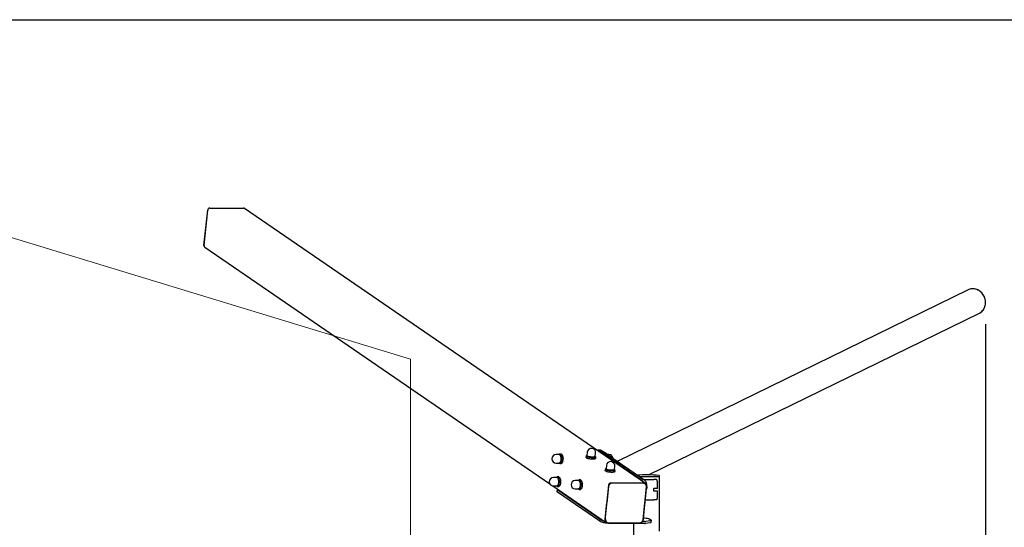
# Model space of a CAD drawing. Units: millimetres. Extents: x 3.8 to 25.8, y 8.2 to 15.4.
# Drawn here: x 20.3 to 23.2, y 13.9 to 15.4 of the extents above; entities that cross this region are included whole.
import ezdxf

# ---------------------------------------------------------------- set-up
doc = ezdxf.new("R2010")
doc.units = ezdxf.units.MM
doc.header["$LTSCALE"] = 135
doc.header["$PDSIZE"] = -1
doc.linetypes.add('SLD-Сплошная', pattern=[0])
doc.layers.add('ПРИМЕЧАНИЯ', color=7, linetype='SLD-Сплошная')
doc.styles.add('SLDTEXTSTYLE1', font='isocpeui.ttf')
doc.dimstyles.new('SLDDIMSTYLE2', dxfattribs={"dimtxt": 0.405, "dimasz": 0.405, "dimexe": 0, "dimexo": 0.0625, "dimgap": 0.10125, "dimtad": 2, "dimrnd": 1e-09, "dimzin": 4, "dimdsep": 46, "dimtxsty": 'SLDTEXTSTYLE1', "dimsah": 1, "dimcen": 0.09, "dimadec": 0, "dimazin": 1, "dimtfac": 1, "dimtdec": 3, "dimtofl": 0, "dimtmove": 0, "dimatfit": 3, "dimfxl": 1, "dimfrac": 2, "dimtolj": 1, "dimtzin": 12, "dimarcsym": 0})

# ---------------------------------------------------------------- blocks, each defined once
blk = doc.blocks.new('_D_10')
at = {"layer": 'Defpoints', "color": 0, "transparency": 16777216}
for p in [(18.1541, 15.4199), (18.1541, 11.4199), (25.7295, 11.4199)]:
    blk.add_point(p, dxfattribs=at)
at = {"layer": 'ПРИМЕЧАНИЯ', "color": 0, "lineweight": -2, "transparency": 16777216}
for p, q in [((18.2166, 15.4199), (25.7295, 15.4199)), ((25.7295, 15.0149), (25.7295, 11.8249)), ((18.2166, 11.4199), (25.7295, 11.4199))]:
    blk.add_line(p, q, dxfattribs=at)
at = {"layer": 'ПРИМЕЧАНИЯ', "color": 0, "transparency": 16777216}
for points in [[(25.662, 15.0149), (25.797, 15.0149), (25.7295, 15.4199)], [(25.662, 11.8249), (25.797, 11.8249), (25.7295, 11.4199)]]:
    blk.add_solid(points, dxfattribs=at)
at = {"layer": 'ПРИМЕЧАНИЯ', "color": 0, "lineweight": 18, "transparency": 16777216, "insert": (25.2232, 13.4199), "char_height": 0.405, "attachment_point": 2, "rotation": 90, "style": 'SLDTEXTSTYLE1'}
blk.add_mtext('\\A1;4.00м', dxfattribs=at)
blk = doc.blocks.new('*D16')
at = {"layer": 'Defpoints', "color": 0, "transparency": 16777216}
for p in [(6.1424, 14.6907), (23.1321, 14.5851), (23.1321, 8.3138)]:
    blk.add_point(p, dxfattribs=at)
at = {"layer": 'ПРИМЕЧАНИЯ', "color": 0, "lineweight": -2, "transparency": 16777216}
for p, q in [((6.1424, 14.6282), (6.1424, 8.3138)), ((23.1321, 14.5226), (23.1321, 8.3138)), ((6.5474, 8.3138), (22.7271, 8.3138))]:
    blk.add_line(p, q, dxfattribs=at)
at = {"layer": 'ПРИМЕЧАНИЯ', "color": 0, "transparency": 16777216}
for points in [[(6.5474, 8.3813), (6.5474, 8.2463), (6.1424, 8.3138)], [(22.7271, 8.3813), (22.7271, 8.2463), (23.1321, 8.3138)]]:
    blk.add_solid(points, dxfattribs=at)
at = {"layer": 'ПРИМЕЧАНИЯ', "color": 0, "transparency": 16777216, "insert": (14.6373, 8.6202), "char_height": 0.405, "attachment_point": 5, "style": 'SLDTEXTSTYLE1'}
blk.add_mtext('\\A1;17.00м', dxfattribs=at)

msp = doc.modelspace()

# ---------------------------------------------------------------- linework, layer by layer
at = {"color": 7, "linetype": 'SLD-Сплошная', "lineweight": 25}
for p, q in [((20.829, 14.7546), (20.84, 14.8589)), ((20.8291, 14.7545), (20.84, 14.8589)), ((20.8461, 14.8647), (20.9455, 14.8647)), ((20.8462, 14.8647), (20.9456, 14.8647)), ((22.1296, 14.0537), (20.9484, 14.8638)), ((20.8312, 14.7496), (21.8484, 14.052)), ((23.0803, 14.6237), (22.047, 14.1184)), ((22.1391, 14.0788), (23.1137, 14.5554)), ((21.876, 14.1385), (21.8663, 14.1385)), ((21.8751, 14.1388), (21.8749, 14.1385)), ((21.8815, 14.1401), (21.8774, 14.1401)), ((21.9554, 14.1343), (21.955, 14.1301)), ((21.9572, 14.136), (21.9559, 14.1351)), ((21.9582, 14.1458), (21.9571, 14.1357)), ((21.9819, 14.1331), (21.983, 14.1432)), ((21.9829, 14.1323), (21.982, 14.1334)), ((21.9828, 14.1271), (21.9833, 14.1314)), ((21.9974, 14.1512), (21.99, 14.1512)), ((22.1204, 14.0626), (21.9921, 14.1506)), ((22.1277, 14.0626), (21.9994, 14.1506)), ((22.0067, 14.1461), (22.006, 14.1461)), ((22.0088, 14.1454), (22.0691, 14.1029)), ((22.0219, 14.1385), (22.0185, 14.1385)), ((21.8663, 14.1136), (21.876, 14.1136)), ((21.8749, 14.1136), (21.8751, 14.1134)), ((21.8774, 14.1121), (21.8815, 14.1121)), ((22.0148, 14.107), (22.0137, 14.0968)), ((22.0385, 14.0942), (22.0396, 14.1044)), ((22.0691, 14.1029), (22.0698, 14.1023)), ((21.8678, 14.0713), (21.8677, 14.0711)), ((21.8743, 14.0726), (21.8701, 14.0726)), ((22.0121, 14.0955), (22.0116, 14.0912)), ((22.0138, 14.0972), (22.0126, 14.0963)), ((22.0396, 14.0935), (22.0386, 14.0946)), ((22.0395, 14.0883), (22.0399, 14.0926)), ((22.1701, 14.0729), (22.1127, 14.0729)), ((22.171, 14.0729), (22.1127, 14.0729)), ((22.171, 14.0729), (22.1701, 14.0729)), ((22.171, 14.0729), (22.171, 14.0755)), ((22.171, 13.9129), (22.171, 14.0729)), ((21.8568, 14.0463), (22.0125, 13.9395)), ((21.8687, 14.0711), (21.859, 14.0711)), ((21.859, 14.0461), (21.8687, 14.0461)), ((21.8677, 14.0461), (21.8678, 14.0459)), ((21.8701, 14.0446), (21.8743, 14.0446)), ((21.9326, 14.0624), (21.923, 14.0624)), ((21.9317, 14.0626), (21.9316, 14.0624)), ((21.9382, 14.0639), (21.9341, 14.0639)), ((22.0213, 14.0488), (22.0104, 13.9445)), ((22.0209, 14.0449), (22.0159, 13.9966)), ((22.1269, 14.0546), (22.0274, 14.0546)), ((22.1232, 14.0546), (22.0311, 14.0546)), ((22.1229, 13.9471), (22.133, 14.0437)), ((22.1243, 14.0649), (22.1547, 14.0649)), ((22.1294, 14.0521), (22.1278, 14.0532)), ((22.1649, 14.0384), (22.1649, 14.0604)), ((21.8695, 14.036), (21.8689, 14.0302)), ((21.9953, 13.9421), (21.8707, 14.0276)), ((21.9959, 13.9479), (21.8714, 14.0334)), ((21.923, 14.0374), (21.9326, 14.0374)), ((21.9316, 14.0374), (21.9317, 14.0372)), ((21.9341, 14.0359), (21.9382, 14.0359)), ((22.1232, 13.9415), (22.1333, 14.0381)), ((22.1649, 14.0384), (22.1555, 14.0384)), ((22.1555, 14.0314), (22.1649, 14.0314)), ((22.1649, 14.0094), (22.1649, 14.0314)), ((22.0108, 13.9483), (22.0159, 13.9966)), ((22.1298, 14.0049), (22.1547, 14.0049)), ((22.0143, 13.9401), (22.016, 13.939)), ((22.0153, 13.9387), (22.0164, 13.9387)), ((22.0207, 13.9375), (22.1127, 13.9375)), ((22.1276, 13.9357), (22.0277, 13.9357)), ((22.095, 13.9357), (22.095, 13.4749)), ((22.1205, 13.9415), (22.1232, 13.9415)), ((22.1282, 13.9415), (22.1205, 13.9415)), ((22.1444, 13.9377), (22.1301, 13.9358)), ((22.145, 13.9435), (22.1307, 13.9416)), ((22.1394, 13.9505), (22.1468, 13.9455)), ((22.1468, 13.9388), (22.1474, 13.9446))]:
    msp.add_line(p, q, dxfattribs=at)
at = {"color": 7, "linetype": 'SLD-Сплошная', "lineweight": 25, "flags": 128}
for points in [[(23.1137, 14.5554), (23.1158, 14.5565), (23.1185, 14.5584), (23.1211, 14.5605), (23.1235, 14.5629), (23.1256, 14.5655), (23.1274, 14.5684), (23.1289, 14.5715), (23.1302, 14.5747), (23.1311, 14.5781), (23.1318, 14.5816), (23.1321, 14.5851), (23.132, 14.5887), (23.1317, 14.5923), (23.131, 14.5959), (23.13, 14.5994), (23.1287, 14.6028), (23.1271, 14.6061), (23.1252, 14.6093), (23.1231, 14.6123), (23.1207, 14.615), (23.1181, 14.6175), (23.1153, 14.6198), (23.1123, 14.6218), (23.1092, 14.6234), (23.1059, 14.6248), (23.1026, 14.6258), (23.0992, 14.6265), (23.0959, 14.6268), (23.0925, 14.6268), (23.0891, 14.6265), (23.0859, 14.6258), (23.0827, 14.6247), (23.0803, 14.6237)], [(23.1138, 14.5555), (23.1158, 14.5566), (23.1186, 14.5584), (23.1212, 14.5605), (23.1235, 14.5629), (23.1256, 14.5656), (23.1275, 14.5684), (23.129, 14.5715), (23.1303, 14.5747), (23.1312, 14.5781), (23.1318, 14.5816), (23.1321, 14.5851), (23.1321, 14.5887), (23.1317, 14.5923), (23.1311, 14.5959), (23.1301, 14.5994), (23.1288, 14.6029), (23.1272, 14.6062), (23.1253, 14.6093), (23.1231, 14.6123), (23.1208, 14.615), (23.1181, 14.6176), (23.1153, 14.6198), (23.1124, 14.6218), (23.1092, 14.6235), (23.106, 14.6248), (23.1027, 14.6258), (23.0993, 14.6265), (23.0959, 14.6269), (23.0926, 14.6269), (23.0892, 14.6265), (23.0859, 14.6258), (23.0828, 14.6248), (23.0804, 14.6237)], [(21.8788, 14.1396), (21.8797, 14.1388), (21.8804, 14.1377), (21.8811, 14.1363), (21.8817, 14.1346), (21.8822, 14.1328), (21.8826, 14.1307), (21.8828, 14.1285), (21.8829, 14.1263), (21.8828, 14.124), (21.8826, 14.1218), (21.8823, 14.1198), (21.8818, 14.1178), (21.8812, 14.1161), (21.8806, 14.1147), (21.8798, 14.1135), (21.879, 14.1127), (21.8781, 14.1122), (21.8773, 14.1121), (21.8764, 14.1123), (21.8755, 14.1129), (21.8751, 14.1134)], [(21.876, 14.1385), (21.8765, 14.1385), (21.8773, 14.1381)], [(21.8773, 14.1381), (21.8781, 14.1374), (21.8788, 14.1363), (21.8794, 14.135), (21.8799, 14.1334), (21.8804, 14.1315), (21.8807, 14.1296), (21.8808, 14.1275), (21.8809, 14.1254), (21.8807, 14.1233), (21.8805, 14.1213), (21.8801, 14.1194), (21.8796, 14.1177), (21.879, 14.1163), (21.8783, 14.1151), (21.8776, 14.1143), (21.8768, 14.1138), (21.876, 14.1136)], [(21.8815, 14.1401), (21.8821, 14.14), (21.883, 14.1396)], [(21.883, 14.1396), (21.8838, 14.1388), (21.8846, 14.1377), (21.8852, 14.1363), (21.8858, 14.1346), (21.8863, 14.1328), (21.8867, 14.1307), (21.8869, 14.1285), (21.887, 14.1263), (21.8869, 14.124), (21.8867, 14.1218), (21.8864, 14.1198), (21.8859, 14.1178), (21.8854, 14.1161), (21.8847, 14.1147), (21.8839, 14.1135), (21.8831, 14.1127), (21.8823, 14.1122), (21.8815, 14.1121)], [(21.9828, 14.1271), (21.9828, 14.127), (21.9825, 14.1265), (21.9819, 14.1261), (21.9809, 14.1257), (21.9796, 14.1254), (21.9781, 14.1251), (21.9763, 14.125), (21.9743, 14.1249), (21.9721, 14.125), (21.9699, 14.1251), (21.9677, 14.1253), (21.9655, 14.1257), (21.9633, 14.126), (21.9614, 14.1265), (21.9596, 14.127), (21.958, 14.1275), (21.9568, 14.1281), (21.9558, 14.1287), (21.9552, 14.1293), (21.955, 14.1298), (21.955, 14.13)], [(21.9829, 14.1323), (21.9832, 14.1319), (21.9833, 14.1313), (21.983, 14.1308), (21.9823, 14.1304), (21.9814, 14.13), (21.9801, 14.1297), (21.9785, 14.1294), (21.9767, 14.1293), (21.9747, 14.1293), (21.9726, 14.1293), (21.9704, 14.1294), (21.9681, 14.1297), (21.9659, 14.13), (21.9638, 14.1304), (21.9618, 14.1308), (21.96, 14.1313), (21.9585, 14.1319), (21.9572, 14.1324), (21.9563, 14.133), (21.9557, 14.1336), (21.9554, 14.1341), (21.9555, 14.1347), (21.9559, 14.1351)], [(21.9819, 14.1331), (21.9817, 14.1326), (21.9812, 14.1322), (21.9803, 14.1318), (21.9791, 14.1315), (21.9776, 14.1313), (21.9759, 14.1312), (21.974, 14.1311), (21.972, 14.1312), (21.9699, 14.1313), (21.9678, 14.1316), (21.9658, 14.1319), (21.9638, 14.1323), (21.962, 14.1327), (21.9605, 14.1332), (21.9592, 14.1337), (21.9582, 14.1343), (21.9575, 14.1348), (21.9571, 14.1354), (21.9571, 14.1357)], [(21.9974, 14.1512), (21.9983, 14.1511), (21.9994, 14.1506)], [(22.0067, 14.1461), (22.0077, 14.1459), (22.0088, 14.1454)], [(21.8716, 14.0721), (21.8724, 14.0713), (21.8732, 14.0702), (21.8739, 14.0688), (21.8745, 14.0672), (21.875, 14.0653), (21.8753, 14.0632), (21.8755, 14.061), (21.8756, 14.0588), (21.8756, 14.0565), (21.8754, 14.0543), (21.875, 14.0523), (21.8746, 14.0503), (21.874, 14.0486), (21.8733, 14.0472), (21.8726, 14.046), (21.8717, 14.0452), (21.8709, 14.0447), (21.87, 14.0446), (21.8691, 14.0448), (21.8683, 14.0454), (21.8678, 14.0459)], [(21.8743, 14.0726), (21.8748, 14.0725), (21.8757, 14.0721)], [(21.8757, 14.0721), (21.8765, 14.0713), (21.8773, 14.0702), (21.878, 14.0688), (21.8786, 14.0672), (21.8791, 14.0653), (21.8794, 14.0632), (21.8796, 14.061), (21.8797, 14.0588), (21.8797, 14.0565), (21.8795, 14.0543), (21.8791, 14.0523), (21.8787, 14.0503), (21.8781, 14.0486), (21.8774, 14.0472), (21.8767, 14.046), (21.8759, 14.0452), (21.875, 14.0447), (21.8743, 14.0446)], [(22.0394, 14.0883), (22.0394, 14.0882), (22.0391, 14.0877), (22.0385, 14.0872), (22.0375, 14.0869), (22.0362, 14.0865), (22.0347, 14.0863), (22.0329, 14.0862), (22.0309, 14.0861), (22.0287, 14.0862), (22.0265, 14.0863), (22.0243, 14.0865), (22.0221, 14.0868), (22.02, 14.0872), (22.018, 14.0877), (22.0162, 14.0882), (22.0147, 14.0887), (22.0134, 14.0893), (22.0125, 14.0899), (22.0119, 14.0904), (22.0116, 14.091), (22.0116, 14.0912)], [(22.0396, 14.0935), (22.0398, 14.0931), (22.0399, 14.0925), (22.0396, 14.092), (22.039, 14.0916), (22.038, 14.0912), (22.0367, 14.0909), (22.0351, 14.0906), (22.0333, 14.0905), (22.0313, 14.0904), (22.0292, 14.0905), (22.027, 14.0906), (22.0247, 14.0908), (22.0225, 14.0911), (22.0204, 14.0915), (22.0184, 14.092), (22.0167, 14.0925), (22.0151, 14.093), (22.0139, 14.0936), (22.0129, 14.0942), (22.0123, 14.0948), (22.0121, 14.0953), (22.0122, 14.0958), (22.0126, 14.0963)], [(22.0385, 14.0942), (22.0383, 14.0938), (22.0378, 14.0934), (22.0369, 14.093), (22.0357, 14.0927), (22.0342, 14.0925), (22.0325, 14.0923), (22.0306, 14.0923), (22.0286, 14.0924), (22.0265, 14.0925), (22.0244, 14.0927), (22.0224, 14.0931), (22.0204, 14.0934), (22.0187, 14.0939), (22.0171, 14.0944), (22.0158, 14.0949), (22.0148, 14.0954), (22.0141, 14.096), (22.0138, 14.0965), (22.0137, 14.0968)], [(21.8687, 14.0711), (21.8692, 14.071), (21.87, 14.0706)], [(21.87, 14.0706), (21.8708, 14.0699), (21.8715, 14.0688), (21.8722, 14.0675), (21.8727, 14.0659), (21.8731, 14.0641), (21.8734, 14.0621), (21.8736, 14.06), (21.8736, 14.0579), (21.8735, 14.0558), (21.8732, 14.0538), (21.8729, 14.0519), (21.8724, 14.0502), (21.8718, 14.0488), (21.8711, 14.0476), (21.8703, 14.0468), (21.8695, 14.0463), (21.8687, 14.0461)], [(21.9317, 14.0626), (21.9321, 14.063), (21.9329, 14.0636), (21.9338, 14.0639), (21.9347, 14.0638), (21.9355, 14.0634), (21.9364, 14.0626), (21.9371, 14.0615), (21.9378, 14.0601), (21.9384, 14.0584), (21.9389, 14.0565), (21.9392, 14.0544), (21.9394, 14.0522), (21.9395, 14.05), (21.9395, 14.0478), (21.9393, 14.0456), (21.9389, 14.0435), (21.9385, 14.0416), (21.9379, 14.0399), (21.9372, 14.0384), (21.9364, 14.0373), (21.9356, 14.0365), (21.9348, 14.036), (21.9339, 14.0359), (21.933, 14.0362), (21.9322, 14.0368), (21.9317, 14.0372)], [(21.9326, 14.0624), (21.9329, 14.0624), (21.9337, 14.0621), (21.9345, 14.0614), (21.9352, 14.0605), (21.9359, 14.0592), (21.9365, 14.0577), (21.9369, 14.0559), (21.9372, 14.054), (21.9375, 14.0519), (21.9375, 14.0498), (21.9374, 14.0477), (21.9372, 14.0457), (21.9369, 14.0438), (21.9364, 14.042), (21.9358, 14.0405), (21.9352, 14.0392), (21.9344, 14.0383), (21.9336, 14.0377), (21.9328, 14.0374), (21.9326, 14.0374)], [(21.9382, 14.0639), (21.9388, 14.0638), (21.9397, 14.0634), (21.9405, 14.0626), (21.9412, 14.0615), (21.9419, 14.0601), (21.9425, 14.0584), (21.943, 14.0565), (21.9433, 14.0544), (21.9436, 14.0522), (21.9436, 14.05), (21.9436, 14.0478), (21.9434, 14.0456), (21.943, 14.0435), (21.9426, 14.0416), (21.942, 14.0399), (21.9413, 14.0384), (21.9406, 14.0373), (21.9397, 14.0365), (21.9389, 14.036), (21.9382, 14.0359)], [(22.1277, 14.0626), (22.1288, 14.0616), (22.1298, 14.0603), (22.1307, 14.0587), (22.1315, 14.0567), (22.1322, 14.0545), (22.1328, 14.052), (22.1332, 14.0493), (22.1334, 14.0466), (22.1335, 14.0437), (22.1335, 14.0409), (22.1333, 14.0381)], [(22.133, 14.0438), (22.133, 14.0438), (22.133, 14.0437), (22.133, 14.0437)], [(21.8702, 14.0371), (21.8701, 14.037), (21.8696, 14.0364), (21.8695, 14.0356), (21.8698, 14.0349), (21.8704, 14.0341), (21.8714, 14.0334)], [(22.1555, 14.0384), (22.1547, 14.0382), (22.154, 14.0376), (22.1536, 14.0366), (22.1533, 14.0355), (22.1533, 14.0343), (22.1536, 14.0331), (22.154, 14.0322), (22.1547, 14.0316), (22.1555, 14.0314)], [(22.0277, 13.9357), (22.0249, 13.9357), (22.022, 13.9359), (22.019, 13.9361), (22.016, 13.9364), (22.013, 13.9368), (22.0101, 13.9373), (22.0073, 13.9379), (22.0047, 13.9385), (22.0023, 13.9391), (22.0001, 13.9399), (21.9982, 13.9406), (21.9966, 13.9414), (21.9953, 13.9421)], [(22.0206, 13.9376), (22.0207, 13.9375), (22.0207, 13.9375)], [(22.1468, 13.9388), (22.1468, 13.9388), (22.1466, 13.9385), (22.1463, 13.9383), (22.1458, 13.9381), (22.1452, 13.9379), (22.1444, 13.9377)], [(22.145, 13.9435), (22.1458, 13.9437), (22.1464, 13.9439), (22.1469, 13.9441), (22.1472, 13.9443), (22.1474, 13.9446), (22.1474, 13.9449), (22.1472, 13.9452), (22.1468, 13.9455)]]:
    msp.add_lwpolyline(points, dxfattribs=at)
at = {"color": 7, "linetype": 'SLD-Сплошная', "lineweight": 25}
for centre, radius, start, end in [((20.8464, 14.8582), 0.00642, 92.3227, 174.4663), ((20.8463, 14.8583), 0.00642, 92.3227, 174.4663), ((20.8465, 14.8582), 0.00653, 121.3847, 169.679), ((20.9455, 14.8598), 0.0049, 55.7882, 90.3865), ((20.9456, 14.8598), 0.0049, 55.7882, 90.3865), ((20.8342, 14.7539), 0.00522, 172.2166, 234.3567), ((20.8343, 14.7538), 0.00522, 172.2166, 234.3567), ((21.8663, 14.1261), 0.0125, 90, 270), ((21.8774, 14.1373), 0.00271, 57.003, 147.7207), ((21.9706, 14.1445), 0.0125, 354.0231, 174.0231), ((21.99, 14.1479), 0.00336, 53.1508, 122.5027), ((22.0219, 14.1261), 0.0125, 5.9911, 90), ((22.0272, 14.1057), 0.0125, 354.0231, 174.0231), ((21.8701, 14.0698), 0.00271, 57.003, 147.7207), ((22.133, 13.7169), 0.362, 84.1889, 94.3695), ((22.1695, 14.0755), 0.0015, 0, 84.1889), ((21.859, 14.0586), 0.0125, 90, 270), ((21.923, 14.0499), 0.0125, 90, 270), ((22.0316, 14.0439), 0.0107, 92.3227, 174.4663), ((22.0277, 14.0482), 0.00642, 92.3227, 174.4663), ((22.1133, 14.054), 0.0111, 19.8195, 50.207), ((22.1232, 14.0464), 0.00816, 55.7882, 90.3865), ((22.1247, 14.0451), 0.00838, 351.2117, 89.4029), ((22.1268, 14.0496), 0.00498, 359.08, 89.6829), ((22.137, 13.408), 0.6572, 87.7737, 88.4557), ((22.1603, 14.0607), 0.00457, 356.8152, 60.7646), ((21.872, 14.0304), 0.00309, 184.3118, 246.532), ((22.1638, 13.8496), 0.1555, 90.4443, 93.3263), ((22.1603, 14.0091), 0.00457, 299.2354, 3.1848), ((22.013, 13.9778), 0.0344, 240.1819, 257.8179), ((22.0154, 13.9437), 0.00503, 171.2117, 269.4029), ((22.0194, 13.9472), 0.0087, 172.2166, 234.3567), ((22.0207, 13.9459), 0.00838, 171.2117, 269.4029), ((22.1124, 13.9482), 0.0106, 272.0573, 354.5468), ((22.1277, 13.9549), 0.0192, 269.604, 277.1251), ((22.1283, 13.9607), 0.0192, 269.604, 277.1251)]:
    msp.add_arc(centre, radius, start, end, dxfattribs=at)
msp.add_ellipse((22.1336, 13.9604), major_axis=(0.038, -0.0042), ratio=0.243805, start_param=4.490845, end_param=4.892792, dxfattribs=at)
at = {"layer": 'ПРИМЕЧАНИЯ', "color": 8, "lineweight": 18}
for p, q in [((21.4371, 14.4199), (18.1541, 15.4199)), ((21.4371, 12.4199), (21.4371, 14.4199))]:
    msp.add_line(p, q, dxfattribs=at)

# ---------------------------------------------------------------- dimensions: what is measured, and where the dimension line sits
dim = msp.add_linear_dim(base=(25.7295, 11.4199), p1=(18.1541, 15.4199), p2=(18.1541, 11.4199), angle=90, text='<>м', dimstyle='SLDDIMSTYLE2', override={"dimtad": 1}, dxfattribs=at)
dim.commit()
dim.dimension.update_dxf_attribs({"geometry": '_D_10', "text_midpoint": (25.7295, 13.4199), "dimtype": 160})
at = {"layer": 'ПРИМЕЧАНИЯ', "color": 7}
dim = msp.add_linear_dim(base=(23.1321, 8.3138), p1=(6.1424, 14.6907), p2=(23.1321, 14.5851), text='17.00м', dimstyle='SLDDIMSTYLE2', override={"dimtad": 1}, dxfattribs=at)
dim.commit()
dim.dimension.update_dxf_attribs({"geometry": '*D16', "text_midpoint": (14.6373, 8.6202)})

doc.saveas('drawing.dxf')
